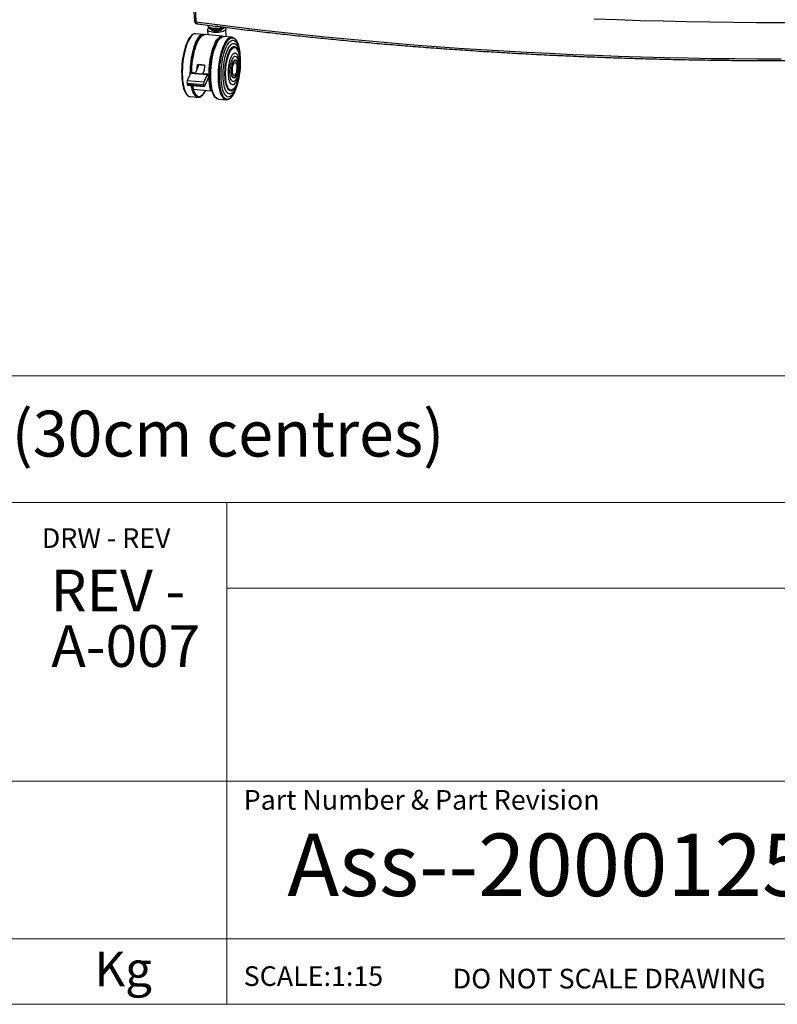
# Model space of a CAD drawing. Units: millimetres. Extents: x 5 to 292, y 5 to 205.
# Drawn here: x 188 to 246, y 5 to 80 of the extents above; entities that cross this region are included whole.
import ezdxf

# ---------------------------------------------------------------- set-up
doc = ezdxf.new("R2010")
doc.units = ezdxf.units.MM
doc.styles.add('SLDTEXTSTYLE0', font='TXT', dxfattribs={"width": 0.75})
doc.styles.add('SLDTEXTSTYLE1', font='TXT', dxfattribs={"width": 0.605})
doc.styles.add('SLDTEXTSTYLE2', font='TXT', dxfattribs={"width": 0.694444})

# ---------------------------------------------------------------- blocks, each defined once
blk = doc.blocks.new('SW_NOTE_0_1')
at = {"color": 0, "linetype": 'Continuous', "lineweight": 0, "char_height": 3.175, "attachment_point": 2, "style": 'SLDTEXTSTYLE1'}
for s, insert in [('REV -', (5.705, 4.093)), ('A-007', (6.301, -0.141))]:
    blk.add_mtext(s, dxfattribs=dict(at, insert=insert))

msp = doc.modelspace()

# ---------------------------------------------------------------- linework, layer by layer
at = {"color": 7, "linetype": 'Continuous', "lineweight": 25}
for p, q in [((201.12537, 82.62075), (201.23185, 79.86632)), ((201.01767, 81.29983), (201.11386, 79.96003)), ((201.32727, 79.72298), (201.34175, 79.72108)), ((202.1616, 79.55385), (202.16208, 79.54133)), ((201.10616, 78.94161), (201.09165, 78.93781)), ((201.18173, 78.95108), (201.16785, 78.95066)), ((201.79672, 78.89932), (201.21184, 78.95023)), ((203.25133, 78.77586), (201.93309, 78.89134)), ((202.1241, 79.264), (202.1392, 78.87329)), ((203.54537, 78.74077), (203.52306, 79.31808)), ((200.57303, 78.33103), (200.56829, 78.32043)), ((202.8661, 78.37258), (202.86049, 78.36328)), ((203.04296, 78.60406), (203.03323, 78.59425)), ((203.15206, 78.69267), (203.14487, 78.68806)), ((203.23727, 78.73456), (203.22451, 78.72971)), ((203.33289, 78.75483), (203.31258, 78.75277)), ((203.96677, 78.70362), (203.38187, 78.75519)), ((204.26279, 78.5115), (204.25369, 78.52339)), ((204.41125, 77.71205), (204.40556, 77.72295)), ((204.48991, 77.97358), (204.48707, 77.98486)), ((204.59546, 77.2652), (204.58795, 77.35393)), ((201.4673, 76.60856), (201.17658, 75.93099)), ((201.32925, 76.62569), (201.89421, 76.57619)), ((201.89372, 76.5712), (201.4673, 76.60856)), ((201.74445, 76.58931), (201.74421, 76.5843)), ((204.25153, 76.92932), (204.24483, 76.93172)), ((200.82512, 75.95837), (200.57175, 75.36787)), ((200.82512, 75.95837), (202.08059, 75.84838)), ((201.19122, 75.96512), (200.85903, 75.99422)), ((201.74154, 75.88149), (201.17658, 75.93099)), ((201.8699, 76.18065), (201.74154, 75.88149)), ((202.1145, 75.88423), (201.774, 75.91406)), ((202.08059, 75.84838), (201.82723, 75.25789)), ((202.1864, 75.6483), (202.14185, 75.84225)), ((200.16418, 75.61085), (200.17168, 75.52254)), ((201.81053, 75.07007), (200.55505, 75.18005)), ((200.55505, 75.18005), (200.57733, 75.08308)), ((201.82723, 75.25789), (200.57175, 75.36787)), ((201.8328, 74.97309), (200.57733, 75.08308)), ((200.60467, 75.0411), (201.86015, 74.93111)), ((201.81053, 75.07007), (201.8328, 74.97309)), ((202.1864, 75.6483), (201.89406, 74.96696)), ((204.12903, 75.6181), (204.13604, 75.61929)), ((204.39299, 75.14237), (204.41591, 75.22842)), ((200.27051, 74.89986), (200.27335, 74.8886)), ((201.05449, 74.73746), (202.37274, 74.62197)), ((201.89693, 74.50162), (201.90251, 74.51092)), ((202.37274, 74.62197), (202.44062, 74.68967)), ((202.51559, 74.45081), (202.51948, 74.44067)), ((204.14885, 74.81096), (204.15636, 74.82069)), ((204.18328, 74.53882), (204.18805, 74.54943)), ((200.67932, 74.20132), (200.69295, 74.19508)), ((200.75215, 74.1755), (200.76575, 74.17269)), ((200.79555, 74.16832), (201.38043, 74.1174)), ((201.52531, 74.13824), (201.53806, 74.14311)), ((201.61065, 74.18032), (201.61784, 74.18494)), ((201.7199, 74.26929), (201.72961, 74.2791)), ((202.64526, 74.19318), (202.65312, 74.18182)), ((202.73876, 74.08128), (202.74503, 74.07548)), ((202.80989, 74.02634), (202.8216, 74.01934)), ((202.89257, 73.98823), (202.9122, 73.98265)), ((202.96037, 73.97373), (203.54527, 73.92217)), ((203.85929, 74.04942), (203.87033, 74.05954))]:
    msp.add_line(p, q, dxfattribs=at)
at = {"color": 7, "linetype": 'Continuous', "lineweight": 18}
for p, q in [((104.8, 52.89234), (287, 52.89234)), ((185.4, 43.25), (203.6, 43.25)), ((292, 43.25), (203.6, 43.25)), ((203.6, 43.25), (203.6, 22)), ((203.6, 36.70448), (292, 36.70448)), ((149.45493, 22), (292, 22)), ((203.6, 22), (203.6, 5)), ((159.4, 10), (292, 10)), ((5, 5), (292, 5))]:
    msp.add_line(p, q, dxfattribs=at)
at = {"color": 8, "linetype": 'Continuous', "lineweight": 25, "flags": 128}
for points in [[(201.23043, 79.903), (201.20607, 79.90674), (201.17256, 79.91478), (201.14574, 79.92519), (201.12664, 79.93758), (201.11599, 79.95148), (201.11386, 79.96003)], [(203.34169, 79.46732), (203.27018, 79.43617), (203.17433, 79.4061), (203.0654, 79.38228), (202.94733, 79.36556), (202.82438, 79.35657), (202.701, 79.35561), (202.58165, 79.36273), (202.47064, 79.37766), (202.37198, 79.39987), (202.28925, 79.42856), (202.22542, 79.46268), (202.18281, 79.50101), (202.16296, 79.54215), (202.16163, 79.55318)], [(202.16208, 79.54133), (202.16344, 79.52963), (202.18329, 79.48849), (202.2259, 79.45016), (202.28973, 79.41604), (202.37247, 79.38735), (202.47112, 79.36514), (202.58213, 79.35021), (202.70148, 79.34309), (202.82486, 79.34405), (202.94781, 79.35304), (203.06588, 79.36976), (203.17481, 79.39358), (203.27067, 79.42365), (203.34997, 79.45888), (203.36189, 79.46546)]]:
    msp.add_lwpolyline(points, dxfattribs=at)
at = {"color": 7, "linetype": 'Continuous', "lineweight": 25, "flags": 128}
for points in [[(201.23185, 79.86632), (202.84924, 79.65609), (204.47703, 79.45376), (206.11489, 79.25938), (207.76254, 79.07297), (209.41966, 78.89458), (211.08596, 78.72423), (212.76112, 78.56196), (214.44484, 78.4078), (216.13679, 78.26177), (217.83668, 78.1239), (219.54419, 77.99423), (221.25899, 77.87276), (222.98078, 77.75953), (224.70924, 77.65455), (226.44405, 77.55785), (228.18488, 77.46944), (229.93142, 77.38934), (231.68334, 77.31757), (233.44033, 77.25413), (235.20204, 77.19904), (236.96817, 77.15231), (238.73838, 77.11394), (240.51235, 77.08395), (242.28974, 77.06234), (244.07024, 77.04912), (245.85351, 77.04428)], [(201.3209, 79.72889), (201.34105, 79.72117), (201.3548, 79.72115)], [(258.27983, 79.99954), (256.4864, 79.94574), (254.69343, 79.90029), (252.90124, 79.86322), (251.11018, 79.83452), (249.32058, 79.8142), (247.53275, 79.80226), (245.74704, 79.79871), (243.96377, 79.80355), (242.18327, 79.81678), (240.40587, 79.83839), (238.63191, 79.86838), (236.8617, 79.90674), (235.09557, 79.95347), (233.33385, 80.00856), (231.57687, 80.072)], [(200.88627, 78.81219), (200.88281, 78.80899), (200.8039, 78.72394), (200.72646, 78.61743), (200.65127, 78.4905), (200.57907, 78.34442), (200.51058, 78.18065), (200.44649, 78.00081), (200.38742, 77.80669), (200.33396, 77.60021), (200.28665, 77.38343), (200.24596, 77.15851), (200.21229, 76.92767), (200.18597, 76.69322), (200.16728, 76.45748), (200.15638, 76.2228), (200.15339, 75.9915), (200.15835, 75.7659), (200.1712, 75.54822), (200.19181, 75.34063), (200.21998, 75.1452), (200.25543, 74.96387), (200.2978, 74.79844), (200.34669, 74.65055), (200.40159, 74.52168), (200.46196, 74.4131), (200.49873, 74.36055)], [(200.97661, 78.88394), (200.97381, 78.88215), (200.89381, 78.8191), (200.81451, 78.73364), (200.73669, 78.62659), (200.66112, 78.49904), (200.58857, 78.35224), (200.51974, 78.18766), (200.45533, 78.00693), (200.39597, 77.81185), (200.34225, 77.60435), (200.2947, 77.3865), (200.25381, 77.16046), (200.21997, 76.92848), (200.19353, 76.69287), (200.17474, 76.45597), (200.16379, 76.22012), (200.16079, 75.98769), (200.16577, 75.76096), (200.17868, 75.54221), (200.19939, 75.3336), (200.2277, 75.1372), (200.26333, 74.95497), (200.30591, 74.78872), (200.35503, 74.64011), (200.41021, 74.5106), (200.47088, 74.40148), (200.53645, 74.31385), (200.57532, 74.27426)], [(201.09165, 78.93781), (201.06598, 78.92988), (200.98579, 78.88974), (200.90549, 78.82647), (200.82589, 78.74068), (200.74778, 78.63324), (200.67194, 78.50521), (200.59911, 78.35787), (200.53003, 78.19267), (200.46537, 78.01127), (200.40579, 77.81546), (200.35187, 77.60719), (200.30415, 77.38853), (200.26311, 77.16165), (200.22914, 76.92881), (200.2026, 76.69232), (200.18374, 76.45453), (200.17275, 76.21781), (200.16974, 75.9845), (200.17474, 75.75694), (200.1877, 75.53737), (200.20849, 75.32798), (200.2369, 75.13085), (200.27266, 74.94795), (200.3154, 74.78108), (200.36471, 74.63191), (200.42009, 74.50191), (200.48099, 74.39239), (200.5468, 74.30443), (200.61688, 74.23891), (200.67932, 74.20132)], [(201.16785, 78.95066), (201.15989, 78.9503), (201.08043, 78.93366), (201.00006, 78.89344), (200.9196, 78.83003), (200.83983, 78.74406), (200.76156, 78.63639), (200.68555, 78.50809), (200.61257, 78.36043), (200.54334, 78.19489), (200.47855, 78.0131), (200.41884, 77.81687), (200.36481, 77.60816), (200.31699, 77.38904), (200.27585, 77.16168), (200.24182, 76.92834), (200.21522, 76.69135), (200.19632, 76.45306), (200.1853, 76.21584), (200.18229, 75.98204), (200.1873, 75.75399), (200.20028, 75.53396), (200.22112, 75.32412), (200.24959, 75.12658), (200.28542, 74.94328), (200.32826, 74.77606), (200.37767, 74.62657), (200.43317, 74.49631), (200.49419, 74.38655), (200.56015, 74.29841), (200.63038, 74.23274), (200.70418, 74.19021), (200.75215, 74.1755)], [(201.21184, 78.95023), (201.13623, 78.94578), (201.05618, 78.91791), (200.97562, 78.86659), (200.89533, 78.79234), (200.81612, 78.69589), (200.73877, 78.57822), (200.66406, 78.44047), (200.59272, 78.28404), (200.52546, 78.11045), (200.46296, 77.92146), (200.40584, 77.71892), (200.35465, 77.50486), (200.30992, 77.28141), (200.27208, 77.05077), (200.24151, 76.81525), (200.21851, 76.57719), (200.20332, 76.33895), (200.19609, 76.1029), (200.19688, 75.87138), (200.20569, 75.6467), (200.22243, 75.43109), (200.24693, 75.2267), (200.27896, 75.03554), (200.31819, 74.85953), (200.36423, 74.70042), (200.41662, 74.55977), (200.47486, 74.439), (200.53834, 74.33931), (200.60645, 74.26167), (200.67851, 74.20687), (200.75381, 74.17545), (200.79555, 74.16832)], [(201.84501, 78.89043), (201.83648, 78.89269), (201.75865, 78.89981), (201.67913, 78.88315), (201.59871, 78.8429), (201.51819, 78.77945), (201.43837, 78.69342), (201.36004, 78.58568), (201.28399, 78.45729), (201.21096, 78.30954), (201.14168, 78.14388), (201.07684, 77.96197), (201.01709, 77.76561), (200.96302, 77.55676), (200.91517, 77.33748), (200.87401, 77.10997), (200.83995, 76.87648), (200.81333, 76.63933), (200.79442, 76.40087), (200.7834, 76.16349), (200.78038, 75.92953), (200.78111, 75.8558)], [(201.85719, 78.88686), (201.85613, 78.88713), (201.77843, 78.89423), (201.69904, 78.87761), (201.61875, 78.83742), (201.53835, 78.77407), (201.45866, 78.68818), (201.38046, 78.58061), (201.30452, 78.45243), (201.23161, 78.30491), (201.16245, 78.13952), (201.09771, 77.95789), (201.03806, 77.76185), (200.98408, 77.55333), (200.9363, 77.33441), (200.89521, 77.10726), (200.8612, 76.87414), (200.83463, 76.63737), (200.81574, 76.3993), (200.80474, 76.1623), (200.80172, 75.92871), (200.80188, 75.9042)], [(201.84636, 78.88445), (201.79054, 78.88714), (201.71135, 78.87055), (201.63126, 78.83047), (201.55107, 78.76727), (201.47158, 78.6816), (201.39357, 78.5743), (201.31783, 78.44644), (201.2451, 78.29929), (201.17611, 78.13432), (201.11154, 77.95315), (201.05203, 77.7576), (200.99819, 77.54961), (200.95053, 77.33124), (200.90954, 77.10466), (200.87562, 76.87213), (200.84911, 76.63595), (200.83027, 76.39848), (200.8193, 76.16207), (200.81626, 75.93772)], [(201.83287, 78.88084), (201.79732, 78.88114), (201.71831, 78.8646), (201.6384, 78.8246), (201.55839, 78.76155), (201.47908, 78.67607), (201.40125, 78.56901), (201.32567, 78.44144), (201.25311, 78.29462), (201.18427, 78.13002), (201.11985, 77.94927), (201.06048, 77.75416), (201.00675, 77.54663), (200.95921, 77.32875), (200.91831, 77.10268), (200.88446, 76.87068), (200.85802, 76.63503), (200.83922, 76.3981), (200.82827, 76.16222), (200.82521, 75.95858)], [(201.7973, 78.86815), (201.72803, 78.85242), (201.6485, 78.81261), (201.56887, 78.74986), (201.48994, 78.66479), (201.41248, 78.55825), (201.33727, 78.43129), (201.26505, 78.28517), (201.19655, 78.12136), (201.13243, 77.94147), (201.07335, 77.74729), (201.01988, 77.54076), (200.97256, 77.32392), (200.93186, 77.09894), (200.89818, 76.86804), (200.87185, 76.63353), (200.85315, 76.39772), (200.84225, 76.16298), (200.83924, 75.98293)], [(201.75377, 78.84639), (201.73445, 78.84021), (201.65532, 78.8006), (201.57608, 78.73816), (201.49754, 78.65351), (201.42047, 78.54749), (201.34563, 78.42116), (201.27377, 78.27577), (201.2056, 78.11276), (201.1418, 77.93376), (201.08301, 77.74055), (201.0298, 77.53504), (200.98272, 77.31927), (200.94221, 77.0954), (200.9087, 76.86564), (200.88251, 76.63229), (200.8639, 76.39765), (200.85305, 76.16407), (200.85009, 75.99228)], [(201.69684, 78.80773), (201.64193, 78.77428), (201.562, 78.70591), (201.48297, 78.61493), (201.40565, 78.50228), (201.33084, 78.36912), (201.2593, 78.21681), (201.19177, 78.04691), (201.12894, 77.86117), (201.07145, 77.6615), (201.0199, 77.44993), (200.97481, 77.22865), (200.93665, 76.99993), (200.90581, 76.7661), (200.8826, 76.52958), (200.86726, 76.29278), (200.85996, 76.05814), (200.85937, 75.99419)], [(200.91565, 75.98926), (200.92019, 76.19979), (200.93292, 76.43911), (200.95362, 76.67905), (200.98207, 76.91719), (201.01799, 77.15114), (201.06102, 77.37854), (201.11072, 77.59709), (201.16659, 77.8046), (201.22807, 77.99898), (201.29454, 78.17828), (201.36533, 78.34067), (201.43973, 78.48454), (201.51698, 78.60843), (201.59632, 78.71109), (201.67694, 78.79149), (201.75803, 78.84882), (201.83878, 78.88251), (201.91836, 78.89221), (201.93309, 78.89134)], [(202.70934, 79.05082), (202.58447, 79.05777), (202.46774, 79.07267), (202.36313, 79.095), (202.27421, 79.124), (202.20398, 79.1587), (202.15486, 79.1979), (202.12851, 79.24027), (202.12583, 79.28437), (202.14691, 79.3287), (202.19104, 79.37175), (202.22045, 79.3918)], [(203.0764, 79.19365), (202.99145, 79.17255), (202.89596, 79.1589), (202.79592, 79.15355), (202.69761, 79.15684), (202.60723, 79.16856), (202.53043, 79.18798), (202.47206, 79.21387), (202.43577, 79.24462), (202.42388, 79.27559)], [(203.41419, 79.43956), (203.44317, 79.42338), (203.49229, 79.38418), (203.51864, 79.34181), (203.52132, 79.29771), (203.50024, 79.25338), (203.45612, 79.21033), (203.39045, 79.17004), (203.30548, 79.13386), (203.2041, 79.10303), (203.08977, 79.07861), (202.96636, 79.06142), (202.8381, 79.05205), (202.70934, 79.05082)], [(203.22328, 79.30649), (203.21983, 79.28654), (203.19429, 79.25249), (203.14546, 79.22086), (203.0764, 79.19365)], [(200.56829, 78.32043), (200.50624, 78.17101), (200.44254, 77.99231), (200.38385, 77.79941), (200.33074, 77.59425), (200.28373, 77.37885), (200.24329, 77.15535), (200.20984, 76.92598), (200.18369, 76.69302), (200.16511, 76.45878), (200.15428, 76.22559), (200.15131, 75.99576), (200.15624, 75.77159), (200.16901, 75.55529), (200.18949, 75.34902), (200.21748, 75.15484), (200.2527, 74.97466), (200.27051, 74.89986)], [(201.64201, 78.75955), (201.60511, 78.73067), (201.52598, 78.65176), (201.44815, 78.5508), (201.37239, 78.42883), (201.2995, 78.28709), (201.23023, 78.12705), (201.16527, 77.95034), (201.1053, 77.75878), (201.05093, 77.55433), (201.00272, 77.33909), (200.96117, 77.11527), (200.92671, 76.88516), (200.89967, 76.65114), (200.88035, 76.41559), (200.86895, 76.18094), (200.86559, 75.99364)], [(202.37274, 74.62197), (202.33126, 74.7902), (202.29674, 74.97401), (202.2695, 75.17162), (202.24981, 75.38108), (202.23786, 75.60036), (202.23377, 75.82731), (202.23758, 76.05972), (202.24925, 76.2953), (202.26867, 76.53176), (202.29565, 76.76678), (202.32992, 76.99807), (202.37115, 77.22337), (202.41894, 77.44048), (202.47282, 77.64727), (202.53226, 77.84172), (202.59668, 78.02193), (202.66545, 78.18613), (202.73791, 78.33274), (202.81333, 78.4603), (202.89099, 78.56758), (202.97012, 78.65353), (203.04996, 78.7173), (203.12971, 78.75827), (203.20861, 78.77604), (203.28588, 78.77044), (203.33348, 78.75489)], [(202.32046, 75.69837), (202.32013, 75.9263), (202.32769, 76.15864), (202.34307, 76.39307), (202.36612, 76.62727), (202.3966, 76.85891), (202.43422, 77.08568), (202.47859, 77.30533), (202.52929, 77.51568), (202.5858, 77.71464), (202.64756, 77.90024), (202.71396, 78.07061), (202.78434, 78.22409), (202.858, 78.35912), (202.86049, 78.36328)], [(202.32338, 75.69443), (202.32305, 75.9235), (202.33065, 76.15699), (202.3461, 76.39258), (202.36927, 76.62795), (202.3999, 76.86073), (202.4377, 77.08863), (202.4823, 77.30938), (202.53325, 77.52077), (202.59004, 77.72072), (202.6521, 77.90724), (202.71884, 78.07846), (202.78957, 78.23269), (202.86359, 78.3684), (202.94018, 78.48424), (203.01856, 78.57906), (203.03323, 78.59425)], [(202.32969, 75.69029), (202.32936, 75.92046), (202.33699, 76.15507), (202.35253, 76.3918), (202.3758, 76.6283), (202.40658, 76.8622), (202.44457, 77.0912), (202.48938, 77.31301), (202.54057, 77.52542), (202.59763, 77.72633), (202.66, 77.91374), (202.72705, 78.08579), (202.79812, 78.24077), (202.8725, 78.37713), (202.94946, 78.49352), (203.02822, 78.58879), (203.10801, 78.66199), (203.14487, 78.68806)], [(202.33504, 75.68813), (202.33471, 75.91882), (202.34236, 76.15396), (202.35793, 76.39123), (202.38125, 76.62825), (202.41211, 76.86269), (202.45018, 77.0922), (202.49509, 77.31451), (202.5464, 77.5274), (202.60359, 77.72877), (202.6661, 77.9166), (202.7333, 78.08904), (202.80453, 78.24437), (202.87908, 78.38104), (202.95621, 78.4977), (203.03515, 78.59318), (203.11512, 78.66655), (203.19532, 78.71706), (203.22451, 78.72971)], [(202.34555, 75.68531), (202.34522, 75.91658), (202.35289, 76.15232), (202.3685, 76.39018), (202.39188, 76.62781), (202.42281, 76.86283), (202.46098, 77.09292), (202.506, 77.31579), (202.55744, 77.52922), (202.61478, 77.7311), (202.67744, 77.9194), (202.74482, 78.09228), (202.81623, 78.24799), (202.89096, 78.38501), (202.96829, 78.50196), (203.04743, 78.59769), (203.1276, 78.67124), (203.208, 78.72188), (203.28784, 78.74911), (203.31258, 78.75277)], [(202.36431, 75.68245), (202.36398, 75.91409), (202.37167, 76.15021), (202.3873, 76.38845), (202.41072, 76.62646), (202.4417, 76.86186), (202.47993, 77.09232), (202.52502, 77.31555), (202.57654, 77.52932), (202.63397, 77.73152), (202.69674, 77.92013), (202.76422, 78.09328), (202.83574, 78.24924), (202.9106, 78.38648), (202.98805, 78.50362), (203.06731, 78.5995), (203.14761, 78.67317), (203.22814, 78.72389), (203.30811, 78.75116), (203.38187, 78.75519)], [(202.95261, 75.51166), (202.94806, 75.74002), (202.95153, 75.97408), (202.963, 76.2115), (202.98235, 76.44992), (203.00939, 76.68699), (203.04384, 76.92034), (203.08538, 77.14765), (203.13358, 77.36666), (203.18797, 77.57521), (203.24801, 77.7712), (203.31309, 77.95271), (203.38257, 78.11791), (203.45577, 78.26518), (203.53195, 78.39304), (203.61036, 78.50024), (203.69021, 78.58569), (203.77072, 78.64855), (203.85108, 78.6882), (203.9305, 78.70425), (203.96677, 78.70362)], [(202.96352, 75.63014), (202.96319, 75.86162), (202.97087, 76.09758), (202.98649, 76.33566), (203.0099, 76.57351), (203.04086, 76.80875), (203.07906, 77.03905), (203.12413, 77.26213), (203.17561, 77.47576), (203.233, 77.67782), (203.29572, 77.8663), (203.36316, 78.03933), (203.43463, 78.19519), (203.50944, 78.33234), (203.58684, 78.4494), (203.66605, 78.54521), (203.74629, 78.61883), (203.82677, 78.66952), (203.90668, 78.69677), (203.98523, 78.70032), (204.06164, 78.68013), (204.06913, 78.67682)], [(202.97949, 75.63032), (202.97915, 75.86132), (202.98682, 76.09677), (203.00241, 76.33435), (203.02576, 76.5717), (203.05666, 76.80644), (203.09478, 77.03626), (203.13975, 77.25886), (203.19112, 77.47204), (203.24839, 77.67367), (203.31098, 77.86176), (203.37828, 78.03442), (203.4496, 78.18995), (203.52425, 78.32681), (203.60148, 78.44362), (203.68053, 78.53923), (203.7606, 78.61269), (203.84091, 78.66327), (203.92065, 78.69047), (203.99904, 78.69401), (204.07528, 78.67387), (204.14864, 78.63023), (204.17596, 78.60724)], [(202.99441, 75.63179), (202.99408, 75.86193), (203.00172, 76.09651), (203.01725, 76.33321), (203.04052, 76.56967), (203.0713, 76.80355), (203.10928, 77.03251), (203.15408, 77.25429), (203.20526, 77.46668), (203.26232, 77.66756), (203.32468, 77.85495), (203.39172, 78.02697), (203.46278, 78.18193), (203.53716, 78.31827), (203.6141, 78.43465), (203.69285, 78.52991), (203.77263, 78.6031), (203.85264, 78.65349), (203.93208, 78.68059), (204.01018, 78.68412), (204.08614, 78.66404), (204.15922, 78.62057), (204.2287, 78.55413), (204.25369, 78.52339)], [(203.0097, 75.63413), (203.00937, 75.86313), (203.01697, 76.09656), (203.03242, 76.33209), (203.05558, 76.56739), (203.0862, 76.80012), (203.124, 77.02796), (203.16858, 77.24864), (203.21951, 77.45998), (203.27629, 77.65988), (203.33834, 77.84634), (203.40505, 78.01752), (203.47577, 78.17171), (203.54977, 78.30739), (203.62634, 78.42319), (203.7047, 78.51798), (203.78409, 78.59081), (203.8637, 78.64096), (203.94276, 78.66792), (204.02047, 78.67143), (204.09606, 78.65146), (204.16878, 78.6082), (204.23791, 78.54208), (204.30276, 78.45377), (204.36269, 78.34413), (204.41709, 78.21426), (204.46544, 78.06545), (204.48707, 77.98486)], [(203.02192, 75.63778), (203.02159, 75.86533), (203.02914, 76.09727), (203.0445, 76.33131), (203.06751, 76.56512), (203.09794, 76.79636), (203.13549, 77.02275), (203.17979, 77.24204), (203.2304, 77.45204), (203.28682, 77.65066), (203.34848, 77.83594), (203.41476, 78.00603), (203.48503, 78.15925), (203.55856, 78.29406), (203.63464, 78.40913), (203.71251, 78.50332), (203.79139, 78.57568), (203.8705, 78.62551), (203.94905, 78.6523), (204.02627, 78.65579), (204.10138, 78.63595), (204.17364, 78.59296), (204.24233, 78.52727), (204.30677, 78.43951), (204.36631, 78.33057), (204.42037, 78.20152), (204.46841, 78.05366), (204.50995, 77.88844), (204.54458, 77.70751), (204.57196, 77.51267), (204.58795, 77.35393)], [(203.1532, 75.68467), (203.15307, 75.90484), (203.16094, 76.12936), (203.17672, 76.35576), (203.20025, 76.58158), (203.23125, 76.80432), (203.2694, 77.02156), (203.31427, 77.23091), (203.36537, 77.43009), (203.42215, 77.61689), (203.48397, 77.78929), (203.55017, 77.94539), (203.62002, 78.08349), (203.69275, 78.20206), (203.76756, 78.2998), (203.84365, 78.37566), (203.92016, 78.4288), (203.99627, 78.45863), (204.07114, 78.46482), (204.14394, 78.44732), (204.2139, 78.40631), (204.28022, 78.34224), (204.3422, 78.25582), (204.39915, 78.14798), (204.45044, 78.01992), (204.49552, 77.87303), (204.53388, 77.70892), (204.56512, 77.5294), (204.58889, 77.33643), (204.60492, 77.13212), (204.61304, 76.91871), (204.61317, 76.69854), (204.6053, 76.47402), (204.58952, 76.24762), (204.566, 76.0218), (204.53499, 75.79906), (204.49684, 75.58182), (204.45197, 75.37247), (204.40087, 75.1733), (204.3441, 74.98649), (204.28227, 74.81409), (204.21607, 74.65799), (204.14622, 74.5199), (204.07349, 74.40133), (203.99868, 74.30358), (203.9226, 74.22772), (203.84608, 74.17459), (203.76997, 74.14476), (203.69511, 74.13856), (203.6223, 74.15606), (203.55235, 74.19707), (203.48602, 74.26114), (203.42404, 74.34757), (203.3671, 74.4554), (203.3158, 74.58346), (203.27073, 74.73035), (203.23236, 74.89446), (203.20112, 75.07398), (203.17736, 75.26695), (203.16132, 75.47126), (203.1532, 75.68467)], [(203.30838, 75.74518), (203.30846, 75.95183), (203.31643, 76.16264), (203.3322, 76.37507), (203.35558, 76.58652), (203.38628, 76.79443), (203.42393, 76.99628), (203.46807, 77.18962), (203.51817, 77.3721), (203.57362, 77.5415), (203.63375, 77.69577), (203.69782, 77.83304), (203.76506, 77.95164), (203.83465, 78.05013), (203.90575, 78.12732), (203.97749, 78.18227), (204.04901, 78.2143), (204.11943, 78.22304), (204.1879, 78.20838), (204.25359, 78.17049), (204.31571, 78.10983), (204.37349, 78.02714), (204.42624, 77.92343), (204.47331, 77.79996), (204.51414, 77.65821), (204.54823, 77.49992), (204.57517, 77.327), (204.59462, 77.14155), (204.60636, 76.94583), (204.61023, 76.74221), (204.6062, 76.53316), (204.59431, 76.32122), (204.57471, 76.10896), (204.54763, 75.89896), (204.5134, 75.69377), (204.47244, 75.49587), (204.42525, 75.30768), (204.3724, 75.13147), (204.31452, 74.96938), (204.25233, 74.82339), (204.18658, 74.69526), (204.11806, 74.58655), (204.0476, 74.49858), (203.97607, 74.43241), (203.90434, 74.38885), (203.83326, 74.36844), (203.76371, 74.3714), (203.69652, 74.39772), (203.63252, 74.44707), (203.57248, 74.51885), (203.51713, 74.61219), (203.46714, 74.72596), (203.42312, 74.85877), (203.38561, 75.00902), (203.35505, 75.17488), (203.33182, 75.35433), (203.3162, 75.5452), (203.30838, 75.74518)], [(203.44891, 75.80556), (203.44927, 76.00135), (203.45766, 76.20118), (203.47396, 76.40225), (203.49794, 76.60174), (203.52928, 76.79684), (203.56752, 76.98483), (203.61214, 77.16305), (203.6625, 77.32901), (203.71789, 77.48038), (203.77755, 77.61503), (203.84064, 77.73107), (203.90626, 77.82688), (203.97349, 77.9011), (204.0414, 77.9527), (204.10903, 77.98095), (204.17543, 77.98546), (204.23966, 77.96617), (204.30083, 77.92333), (204.35808, 77.85756), (204.41061, 77.76978), (204.45767, 77.66122), (204.4986, 77.5334), (204.53284, 77.38812), (204.55989, 77.22742), (204.57939, 77.05355), (204.59106, 76.86895), (204.59473, 76.67623), (204.59035, 76.47807), (204.57798, 76.27726), (204.5578, 76.07663), (204.53009, 75.87899), (204.49524, 75.68711), (204.45374, 75.50368), (204.40617, 75.33129), (204.3532, 75.17235), (204.29557, 75.02909), (204.23409, 74.90352), (204.16962, 74.79741), (204.10308, 74.71224), (204.03539, 74.64922), (203.9675, 74.60922), (203.90037, 74.59281), (203.83494, 74.60022), (203.77212, 74.63134), (203.71281, 74.68574), (203.65783, 74.76265), (203.60795, 74.861), (203.56387, 74.97939), (203.52622, 75.11618), (203.49552, 75.26944), (203.4722, 75.43702), (203.45659, 75.61657), (203.44891, 75.80556)], [(203.48341, 75.82207), (203.48384, 76.01437), (203.4923, 76.21066), (203.50868, 76.40809), (203.53273, 76.60377), (203.5641, 76.79485), (203.60234, 76.97854), (203.64689, 77.15217), (203.6971, 77.3132), (203.75224, 77.45928), (203.81149, 77.5883), (203.87401, 77.69835), (203.93887, 77.78784), (204.00514, 77.85547), (204.07184, 77.90024), (204.138, 77.92151), (204.20266, 77.91896), (204.26488, 77.89263), (204.32374, 77.84291), (204.37839, 77.77052), (204.40556, 77.72295)], [(203.49563, 75.82464), (203.49606, 76.01557), (203.50446, 76.21048), (203.52072, 76.40651), (203.5446, 76.6008), (203.57575, 76.79053), (203.61372, 76.97292), (203.65796, 77.14532), (203.70781, 77.30521), (203.76255, 77.45026), (203.82139, 77.57835), (203.88346, 77.68763), (203.94787, 77.77649), (204.01366, 77.84363), (204.07989, 77.88809), (204.14559, 77.9092), (204.20979, 77.90667), (204.27156, 77.88053), (204.33001, 77.83116), (204.38427, 77.75928), (204.43356, 77.66594), (204.47716, 77.5525), (204.51444, 77.42062), (204.54484, 77.27221), (204.56793, 77.10945), (204.58337, 76.9347), (204.59093, 76.75051), (204.59051, 76.55957), (204.5821, 76.36467), (204.56584, 76.16864), (204.54196, 75.97434), (204.51081, 75.78462), (204.47284, 75.60223), (204.42861, 75.42983), (204.37876, 75.26994), (204.32401, 75.12489), (204.26517, 74.99679), (204.2031, 74.88752), (204.1387, 74.79866), (204.0729, 74.73151), (204.00667, 74.68706), (203.94098, 74.66594), (203.87678, 74.66847), (203.815, 74.69461), (203.75656, 74.74398), (203.70229, 74.81586), (203.653, 74.9092), (203.6094, 75.02264), (203.57213, 75.15452), (203.54173, 75.30293), (203.51864, 75.4657), (203.5032, 75.64045), (203.49563, 75.82464)], [(203.70773, 75.93367), (203.70863, 76.0995), (203.71752, 76.26886), (203.73421, 76.43846), (203.75838, 76.60499), (203.78956, 76.76522), (203.82714, 76.91602), (203.8704, 77.05446), (203.91848, 77.17784), (203.97046, 77.28376), (204.02532, 77.37017), (204.082, 77.43537), (204.13939, 77.47811), (204.19637, 77.49754), (204.25184, 77.4933), (204.30471, 77.46546), (204.35396, 77.41456), (204.39862, 77.34159), (204.43784, 77.24799), (204.47084, 77.13556), (204.49698, 77.00649), (204.51576, 76.86331), (204.52681, 76.70878), (204.52991, 76.54594), (204.525, 76.37793), (204.51218, 76.20803), (204.4917, 76.03956), (204.46396, 75.87578), (204.42949, 75.71989), (204.38897, 75.57492), (204.34319, 75.44369), (204.29304, 75.32876), (204.23948, 75.23235), (204.18358, 75.15636), (204.12641, 75.10226), (204.06909, 75.0711), (204.01272, 75.06349), (203.95842, 75.07957), (203.90724, 75.11904), (203.86016, 75.18112), (203.81812, 75.26461), (203.78193, 75.36788), (203.75228, 75.48892), (203.72977, 75.62538), (203.71482, 75.7746), (203.70773, 75.93367)], [(203.82493, 76.00129), (203.82619, 76.15018), (203.83548, 76.30221), (203.85256, 76.45365), (203.87703, 76.60077), (203.90828, 76.73993), (203.94553, 76.86772), (203.98787, 76.98099), (204.03426, 77.07695), (204.08355, 77.15323), (204.13453, 77.20797), (204.18595, 77.2398), (204.23654, 77.24795), (204.28506, 77.23221), (204.3303, 77.19298), (204.37116, 77.13122), (204.40663, 77.04845), (204.43583, 76.9467), (204.45805, 76.82849), (204.47274, 76.69672), (204.47954, 76.55465), (204.47828, 76.40576), (204.46899, 76.25372), (204.4519, 76.10228), (204.42744, 75.95517), (204.39619, 75.816), (204.35894, 75.68821), (204.3166, 75.57494), (204.27021, 75.47898), (204.22092, 75.4027), (204.16994, 75.34797), (204.11852, 75.31614), (204.06793, 75.30799), (204.01941, 75.32372), (203.97417, 75.36295), (203.93331, 75.42472), (203.89784, 75.50749), (203.86864, 75.60923), (203.84642, 75.72744), (203.83172, 75.85921), (203.82493, 76.00129)], [(203.93969, 76.07831), (203.94134, 76.20383), (203.95091, 76.33181), (203.96807, 76.45789), (203.99222, 76.57778), (204.02256, 76.6874), (204.05804, 76.78301), (204.09745, 76.86135), (204.13946, 76.91977), (204.18264, 76.95627), (204.22551, 76.9696), (204.26661, 76.95932), (204.30455, 76.92577), (204.33803, 76.87009), (204.36591, 76.79419), (204.38724, 76.70064), (204.4013, 76.59264), (204.40761, 76.47385), (204.40595, 76.34833), (204.39639, 76.22035), (204.37923, 76.09427), (204.35508, 75.97438), (204.32474, 75.86476), (204.28926, 75.76915), (204.24985, 75.69081), (204.20784, 75.63239), (204.16466, 75.59589), (204.12179, 75.58256), (204.08069, 75.59284), (204.04275, 75.62639), (204.00927, 75.68207), (203.98139, 75.75797), (203.96006, 75.85152), (203.94599, 75.95952), (203.93969, 76.07831)], [(203.94708, 76.0556), (203.9466, 76.17719), (203.95415, 76.30236), (203.96945, 76.42661), (203.99194, 76.54543), (204.02083, 76.65453), (204.05505, 76.74997), (204.09337, 76.82829), (204.13442, 76.88668), (204.1767, 76.92301), (204.21869, 76.93598), (204.24483, 76.93172)], [(203.95367, 76.08838), (203.9554, 76.21106), (203.9651, 76.33609), (203.9824, 76.45895), (204.00668, 76.57519), (204.03706, 76.68061), (204.07244, 76.77141), (204.11156, 76.8443), (204.15298, 76.89664), (204.19522, 76.92655), (204.23674, 76.93295), (204.27606, 76.9156), (204.31174, 76.87512), (204.34249, 76.813), (204.36721, 76.73145), (204.38501, 76.63345), (204.39523, 76.52252), (204.39751, 76.40268), (204.39177, 76.27826), (204.37821, 76.15375), (204.35733, 76.03366), (204.32987, 75.92233), (204.29684, 75.82377), (204.25942, 75.74156), (204.21897, 75.67865), (204.17695, 75.63734), (204.13488, 75.6191), (204.09427, 75.62461), (204.05661, 75.65365), (204.02324, 75.70519), (203.99537, 75.77735), (203.97402, 75.86753), (203.95995, 75.97247), (203.95367, 76.08838)], [(204.01688, 76.13395), (204.01905, 76.24312), (204.0295, 76.35389), (204.04769, 76.46072), (204.07271, 76.55824), (204.10331, 76.64157), (204.13795, 76.70652), (204.1749, 76.74985), (204.2123, 76.76937), (204.24828, 76.76411), (204.28103, 76.73434), (204.30891, 76.68154), (204.33053, 76.60836), (204.34479, 76.51848), (204.35099, 76.41639), (204.34882, 76.30723), (204.33837, 76.19645), (204.32018, 76.08963), (204.29516, 75.99211), (204.26456, 75.90878), (204.22992, 75.84382), (204.19297, 75.8005), (204.15557, 75.78098), (204.11959, 75.78623), (204.08684, 75.81601), (204.05896, 75.86881), (204.03734, 75.94199), (204.02307, 76.03187), (204.01688, 76.13395)], [(204.21125, 76.96792), (204.25002, 76.96384), (204.28892, 76.93686), (204.32373, 76.88739), (204.35325, 76.81712), (204.37649, 76.72844), (204.39264, 76.62437), (204.40117, 76.50845)], [(200.85903, 75.99422), (200.85053, 75.99249), (200.84173, 75.98575), (200.83315, 75.97423), (200.82512, 75.95837)], [(201.74154, 75.88149), (201.7495, 75.89628), (201.75793, 75.90684), (201.76653, 75.9128), (201.774, 75.91406)], [(202.14185, 75.84225), (202.13675, 75.85943), (202.13036, 75.87245), (202.1229, 75.88082), (202.11468, 75.88422), (202.106, 75.88251), (202.0972, 75.87576), (202.08862, 75.86424), (202.08059, 75.84838)], [(204.14885, 74.81096), (204.13106, 74.78877), (204.0648, 74.72114), (203.9981, 74.67637), (203.93194, 74.6551), (203.86728, 74.65765), (203.80506, 74.68398), (203.7462, 74.7337), (203.69155, 74.80609), (203.6419, 74.9001), (203.59799, 75.01435), (203.56045, 75.14718), (203.52983, 75.29664), (203.50658, 75.46057), (203.49103, 75.63657), (203.48341, 75.82207)], [(204.12903, 75.6181), (204.09812, 75.61953), (204.0594, 75.64222), (204.02462, 75.68784), (203.99505, 75.75473), (203.97175, 75.84048), (203.95557, 75.942), (203.94708, 76.0556)], [(204.40117, 76.50845), (204.40178, 76.38464), (204.39444, 76.25715), (204.37942, 76.13031), (204.35722, 76.00846), (204.32859, 75.89573), (204.29452, 75.79597), (204.25616, 75.71258), (204.21482, 75.64838), (204.1719, 75.60559), (204.12887, 75.58563), (204.08963, 75.58833)], [(200.57733, 75.08308), (200.58242, 75.06591), (200.58882, 75.05288), (200.59627, 75.04451), (200.6045, 75.04112), (200.60467, 75.0411)], [(202.64526, 74.19318), (202.59502, 74.27512), (202.53777, 74.39506), (202.48632, 74.53461), (202.44117, 74.69239), (202.40279, 74.86683), (202.37154, 75.0562), (202.34775, 75.25862), (202.33164, 75.47207), (202.32338, 75.69443)], [(202.73876, 74.08128), (202.73284, 74.08685), (202.66543, 74.16455), (202.60264, 74.26415), (202.54511, 74.38467), (202.49341, 74.52489), (202.44805, 74.68343), (202.40948, 74.85871), (202.37808, 75.04899), (202.35417, 75.25238), (202.33799, 75.46686), (202.32969, 75.69029)], [(202.80989, 74.02634), (202.7391, 74.08106), (202.67154, 74.15894), (202.60861, 74.25877), (202.55095, 74.37955), (202.49913, 74.52009), (202.45367, 74.67899), (202.41501, 74.85467), (202.38355, 75.04538), (202.35958, 75.24923), (202.34336, 75.46419), (202.33504, 75.68813)], [(202.89257, 73.98823), (202.82235, 74.01889), (202.75063, 74.07419), (202.6829, 74.15227), (202.61981, 74.25235), (202.56201, 74.37344), (202.51006, 74.51433), (202.46448, 74.67363), (202.42573, 74.84975), (202.39418, 75.04094), (202.37016, 75.2453), (202.35389, 75.46081), (202.34555, 75.68531)], [(202.96037, 73.97373), (202.91698, 73.98134), (202.84187, 74.01336), (202.77004, 74.06875), (202.7022, 74.14695), (202.63901, 74.24719), (202.58112, 74.36847), (202.52909, 74.50959), (202.48343, 74.66915), (202.44462, 74.84555), (202.41302, 75.03705), (202.38896, 75.24174), (202.37267, 75.45759), (202.36431, 75.68245)], [(203.54527, 73.92217), (203.54243, 73.92243), (203.46591, 73.94202), (203.39226, 73.98518), (203.32224, 74.05147), (203.25652, 74.14023), (203.19577, 74.25058), (203.14058, 74.38144), (203.09152, 74.53148), (203.04905, 74.69924), (203.01361, 74.88303), (202.98556, 75.08103), (202.96515, 75.29127), (202.95261, 75.51166)], [(203.65074, 73.93065), (203.59339, 73.92185), (203.51581, 73.93018), (203.44076, 73.96217), (203.36898, 74.01752), (203.30118, 74.09567), (203.23804, 74.19585), (203.18018, 74.31705), (203.12818, 74.45807), (203.08256, 74.61752), (203.04377, 74.7938), (203.0122, 74.98517), (202.98815, 75.18972), (202.97187, 75.40543), (202.96352, 75.63014)], [(203.76809, 73.98047), (203.76731, 73.97997), (203.68718, 73.94103), (203.60802, 73.92565), (203.53061, 73.93396), (203.45572, 73.96589), (203.38409, 74.02112), (203.31643, 74.0991), (203.25342, 74.19906), (203.19569, 74.32001), (203.1438, 74.46074), (203.09828, 74.61984), (203.05957, 74.79576), (203.02806, 74.98672), (203.00406, 75.19084), (202.98782, 75.40609), (202.97949, 75.63032)], [(203.85929, 74.04942), (203.77931, 73.98756), (203.69948, 73.94877), (203.62062, 73.93344), (203.54349, 73.94172), (203.46887, 73.97353), (203.39751, 74.02856), (203.33011, 74.10626), (203.26733, 74.20585), (203.20981, 74.32634), (203.15812, 74.46654), (203.11276, 74.62506), (203.07419, 74.80032), (203.0428, 74.99058), (203.0189, 75.19394), (203.00271, 75.40839), (202.99441, 75.63179)], [(204.18328, 74.53882), (204.1747, 74.51991), (204.10225, 74.37479), (204.02687, 74.24889), (203.94931, 74.14347), (203.87034, 74.05955), (203.79074, 73.99799), (203.7113, 73.95939), (203.63282, 73.94413), (203.55608, 73.95237), (203.48183, 73.98403), (203.41081, 74.03878), (203.34374, 74.1161), (203.28128, 74.2152), (203.22404, 74.3351), (203.1726, 74.47461), (203.12747, 74.63235), (203.08909, 74.80675), (203.05785, 74.99607), (203.03406, 75.19843), (203.01796, 75.41182), (203.0097, 75.63413)], [(204.39299, 75.14237), (204.37104, 75.06259), (204.31193, 74.87039), (204.24788, 74.69249), (204.17952, 74.53063), (204.10753, 74.38644), (204.03263, 74.26134), (203.95556, 74.15658), (203.87709, 74.0732), (203.798, 74.01203), (203.71907, 73.97368), (203.64109, 73.95852), (203.56483, 73.9667), (203.49105, 73.99816), (203.42049, 74.05257), (203.35384, 74.12939), (203.29177, 74.22786), (203.2349, 74.347), (203.18378, 74.48563), (203.13894, 74.64237), (203.10081, 74.81565), (203.06977, 75.00377), (203.04613, 75.20485), (203.03013, 75.41689), (203.02192, 75.63778)], [(200.85735, 75.01896), (200.88359, 74.89008), (200.92645, 74.72274), (200.9759, 74.57315), (201.03143, 74.4428), (201.0925, 74.33297), (201.1585, 74.24476), (201.22877, 74.17905), (201.30263, 74.13649), (201.37932, 74.1175), (201.42952, 74.11782)], [(200.87904, 75.01706), (200.90477, 74.89092), (200.94756, 74.72385), (200.99693, 74.5745), (201.05237, 74.44436), (201.11335, 74.33471), (201.17924, 74.24664), (201.2494, 74.18103), (201.32313, 74.13854), (201.3997, 74.11958), (201.44983, 74.1199)], [(200.89415, 75.01574), (200.91907, 74.89389), (200.96176, 74.72724), (201.011, 74.57827), (201.06631, 74.44845), (201.12713, 74.33908), (201.19286, 74.25123), (201.26284, 74.18579), (201.33639, 74.14341), (201.41277, 74.1245), (201.49121, 74.12925), (201.57095, 74.15762), (201.61065, 74.18032)], [(200.90361, 75.01491), (200.92782, 74.8969), (200.97041, 74.73063), (201.01954, 74.58199), (201.07472, 74.45247), (201.13541, 74.34334), (201.20099, 74.25569), (201.27081, 74.1904), (201.3442, 74.14811), (201.4204, 74.12924), (201.49867, 74.13399), (201.57823, 74.16229), (201.65829, 74.21388), (201.7199, 74.26929)], [(200.91866, 75.01359), (200.94133, 74.90372), (200.98371, 74.73824), (201.03261, 74.59032), (201.08752, 74.46141), (201.14791, 74.3528), (201.21318, 74.26558), (201.28268, 74.2006), (201.35571, 74.15851), (201.43155, 74.13973), (201.50944, 74.14445), (201.58862, 74.17262), (201.6683, 74.22396), (201.74767, 74.29796), (201.82597, 74.39389), (201.89693, 74.50162)], [(200.93057, 75.01255), (200.95164, 74.91103), (200.99381, 74.74637), (201.04247, 74.59918), (201.09711, 74.47091), (201.15721, 74.36284), (201.22215, 74.27604), (201.2913, 74.21139), (201.36397, 74.16951), (201.43943, 74.15082), (201.51695, 74.15552), (201.59573, 74.18355), (201.67501, 74.23464), (201.754, 74.30827), (201.8319, 74.40373), (201.90796, 74.52004), (201.9814, 74.65608), (201.98148, 74.65625)], [(200.94121, 75.01162), (200.9436, 74.99944), (200.98316, 74.82583), (201.02955, 74.66944), (201.08232, 74.53186), (201.14091, 74.41451), (201.20472, 74.31859), (201.27309, 74.24509), (201.34533, 74.19475), (201.4207, 74.1681), (201.49842, 74.16541), (201.57769, 74.18671), (201.6577, 74.23178), (201.73763, 74.30015), (201.81666, 74.39113), (201.89398, 74.50378), (201.96879, 74.63694), (201.97869, 74.65649)], [(200.9488, 75.01095), (200.96743, 74.92297), (201.01009, 74.75844), (201.05933, 74.61182), (201.11464, 74.4846), (201.17546, 74.37809), (201.24117, 74.29339), (201.31108, 74.23135), (201.38448, 74.19263), (201.46063, 74.17762), (201.53873, 74.18646), (201.61798, 74.21907), (201.69758, 74.27512), (201.7767, 74.35403), (201.85454, 74.45499), (201.93029, 74.57696), (201.97303, 74.65699)], [(201.05449, 74.73746), (201.01245, 74.90832), (200.99275, 75.0071)], [(201.89406, 74.96696), (201.88603, 74.9511), (201.87745, 74.93958), (201.86865, 74.93284), (201.85997, 74.93113), (201.85175, 74.93453), (201.84429, 74.9429), (201.8379, 74.95592), (201.8328, 74.97309)]]:
    msp.add_lwpolyline(points, dxfattribs=at)
at = {"color": 7, "linetype": 'Continuous', "lineweight": 25}
for centre, radius, start, end in [((206.35076, 76.09379), 6.2054, 165.5856874, 184.4636101), ((208.60359, 75.89763), 7.31068, 174.2845583, 177.4841891), ((209.17088, 75.84794), 7.31302, 174.2848693, 177.389336), ((200.89507, 75.24447), 0.34606, 159.1088046, 190.7273414), ((202.15054, 75.13448), 0.34606, 159.1088046, 190.7273414), ((206.25944, 75.67544), 3.93905, 179.6664882, 198.1132321)]:
    msp.add_arc(centre, radius, start, end, dxfattribs=at)
msp.add_ellipse((201.36111, 79.98749), major_axis=(0.03363, 0.26454), ratio=0.42211705, start_param=2.94489043, end_param=3.13970859, dxfattribs=at)
for points, knots in [([(201.11386, 79.96003), (201.11655, 79.93959), (201.1218, 79.89983), (201.14579, 79.8442), (201.18175, 79.79443), (201.23159, 79.75444), (201.28212, 79.72966), (201.3157, 79.72648), (201.32717, 79.7254)], [0, 0, 0, 0, 0.17889469, 0.34811412, 0.52297147, 0.70808739, 0.90030234, 1, 1, 1, 1]), ([(201.29329, 79.73389), (201.28531, 79.73599), (201.26807, 79.74053), (201.24774, 79.77406), (201.23521, 79.81862), (201.2328, 79.85277), (201.23185, 79.86632)], [0, 0, 0, 0, 0.24510351, 0.52913665, 0.81316869, 1, 1, 1, 1]), ([(201.2931, 79.73283), (201.44948, 79.71204), (202.10509, 79.62486), (203.26646, 79.47612), (204.78053, 79.28934), (206.30352, 79.10962), (207.83485, 78.93675), (209.37436, 78.77082), (210.92179, 78.61184), (212.47689, 78.45983), (214.03941, 78.31483), (215.60911, 78.17685), (217.18574, 78.04592), (218.76904, 77.92205), (220.35877, 77.80527), (221.95467, 77.69559), (223.55648, 77.59304), (225.16395, 77.49762), (226.77683, 77.40936), (228.39485, 77.32827), (230.01777, 77.25435), (231.64531, 77.18763), (233.27723, 77.1281), (234.91326, 77.07579), (236.55314, 77.0307), (238.19661, 76.99284), (239.84341, 76.96221), (241.49327, 76.93882), (243.14594, 76.92266), (244.80115, 76.91375), (246.45863, 76.91209), (248.11813, 76.91767), (249.77937, 76.9305), (251.4421, 76.95056), (253.10604, 76.97788), (254.77093, 77.01238), (256.43652, 77.05432), (257.63745, 77.08919), (258.28309, 77.11022), (258.37336, 77.11316)], [0, 0, 0, 0, 0.00883011, 0.03702075, 0.06521131, 0.09340164, 0.12159175, 0.14978166, 0.17797136, 0.20616087, 0.2343502, 0.26253936, 0.29072834, 0.31891717, 0.34710584, 0.37529437, 0.40348276, 0.43167103, 0.45985916, 0.48804718, 0.51623509, 0.5444229, 0.5726106, 0.60079821, 0.62898574, 0.65717319, 0.68536056, 0.71354786, 0.7417351, 0.76992228, 0.79810941, 0.8262965, 0.85448354, 0.88267054, 0.91085751, 0.93904446, 0.96723139, 0.9954183, 1, 1, 1, 1]), ([(202.1708, 79.61812), (202.16648, 79.60445), (202.15966, 79.58287), (202.16301, 79.5604), (202.16424, 79.55217)], [0, 0, 0, 0, 0.63396968, 1, 1, 1, 1]), ([(202.16457, 79.54126), (202.1652, 79.52555), (202.16669, 79.48803), (202.19177, 79.43442), (202.23017, 79.38471), (202.28129, 79.3431), (202.34747, 79.30693), (202.43182, 79.27677), (202.53232, 79.2544), (202.6416, 79.24098), (202.75429, 79.2362), (202.86781, 79.23957), (202.97935, 79.25084), (203.08616, 79.26988), (203.18587, 79.29696), (203.27776, 79.33301), (203.3506, 79.37752), (203.40015, 79.41975), (203.41799, 79.44932), (203.42322, 79.45798)], [0, 0, 0, 0, 0.03384516, 0.08083067, 0.12744903, 0.17789718, 0.23658279, 0.30560816, 0.37661544, 0.44481267, 0.51127544, 0.57700902, 0.64272677, 0.70890939, 0.77634564, 0.8463448, 0.92126962, 0.97694344, 1, 1, 1, 1])]:
    msp.add_open_spline(points, degree=3, knots=knots, dxfattribs=at)

# ---------------------------------------------------------------- block references
at = {"color": 7, "linetype": 'Continuous', "lineweight": 0}
msp.add_blockref('SW_NOTE_0_1', (189.58213, 34.03024), dxfattribs=at)

# ---------------------------------------------------------------- texts
at = {"color": 7, "linetype": 'Continuous', "lineweight": 0, "attachment_point": 1}
for s, insert, char_height, style in [('AX12T Axia trolley 1200 (30cm centres)', (134.83359, 50.24006), 3.5, 'SLDTEXTSTYLE0'), ('DRW - REV', (189.4855, 41.27833), 1.5, 'SLDTEXTSTYLE2'), ('Part Number & Part Revision', (204.87397, 21.33097), 1.5, 'SLDTEXTSTYLE0'), ('Ass--20001250  REV - A-007', (208.20157, 18.00868), 4.7625, 'SLDTEXTSTYLE1'), ('Kg', (193.50788, 9.01476), 2.645833, 'SLDTEXTSTYLE0'), ('SCALE:1:15', (204.87397, 7.90009), 1.5, 'SLDTEXTSTYLE0'), ('DO NOT SCALE DRAWING', (220.80992, 7.70722), 1.5, 'SLDTEXTSTYLE0')]:
    msp.add_mtext(s, dxfattribs=dict(at, insert=insert, char_height=char_height, style=style))

doc.saveas('drawing.dxf')
